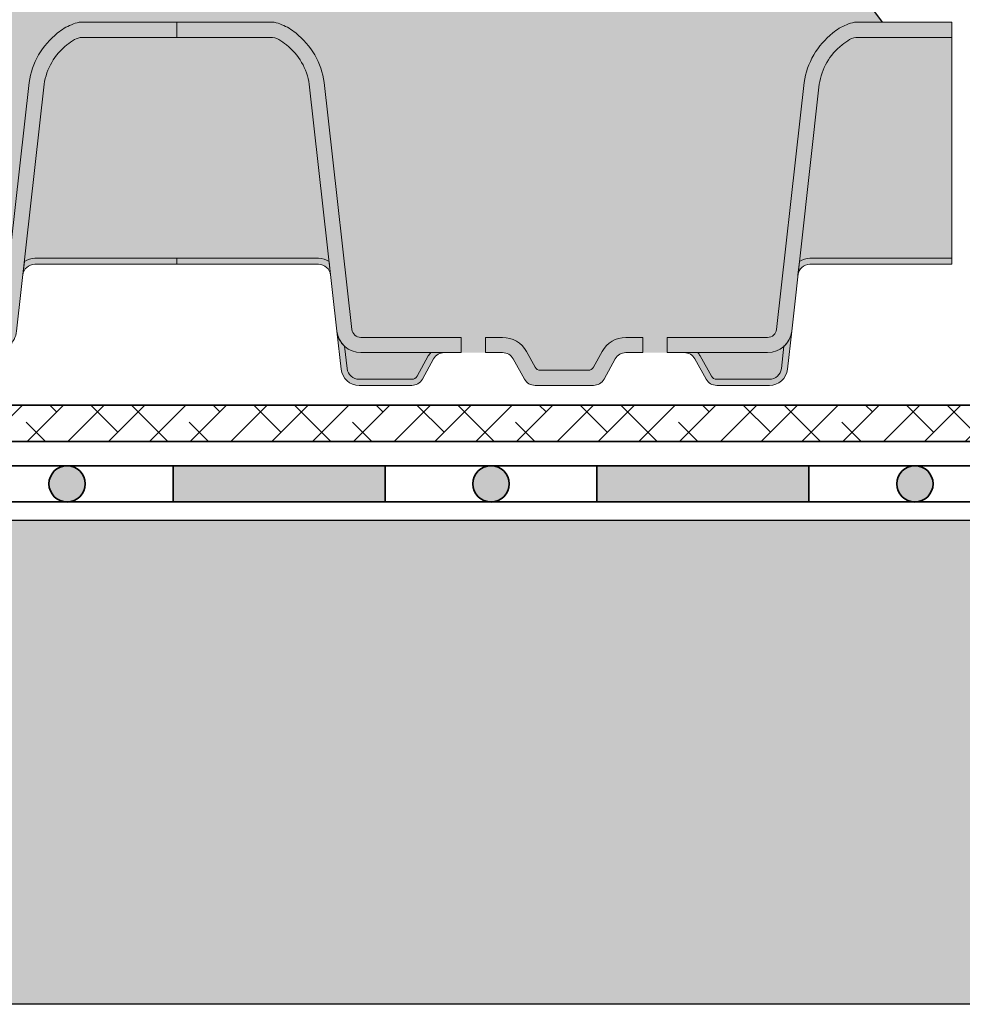
# Model space of a CAD drawing. Units: millimetres. Extents: x 44.9 to 125.5, y 50 to 136.3.
# Drawn here: x 82.5 to 98, y 50 to 66.3 of the extents above; entities that cross this region are included whole.
import ezdxf

# ---------------------------------------------------------------- set-up
doc = ezdxf.new("R2010")
doc.units = ezdxf.units.MM
for name, color, linetype, lineweight in [('Z_Abdichtung', 7, 'Continuous', 35), ('Z_FD', 7, 'Continuous', 0), ('Z_Schutzmatte', 7, 'Continuous', 35)]:
    doc.layers.add(name, color=color, linetype=linetype, lineweight=lineweight)
doc.layers.add('Z_Beton', color=253, linetype='Continuous')
doc.layers.add('Z_Tragschale', color=253, linetype='Continuous')

# ---------------------------------------------------------------- blocks, each defined once
blk = doc.blocks.new('Z_Abdichtung')
at = {"layer": 'Z_Abdichtung'}
for points in [[(-7.105427357601002e-15, 0.5999999999999943), (0, 0), (3.5, 0), (3.5, 0.5999999999999943)], [(5.260412323219867, 0.5999999999999943), (5.239587676780133, 0.5999999999999943, 0.4040881019449236), (4.949819360259802, 0.2999999999999972, 0.4040881019449236), (5.239587676780133, 0), (5.260412323219867, 0, 0.4040881019449236), (5.550180639740198, 0.2999999999999972, 0.4040881019449236)]]:
    blk.add_hatch(color=256, dxfattribs=at).paths.add_polyline_path(points)
blk.add_lwpolyline([(0, 0), (3.5, 0), (7, 0), (7, 0.5999999999999943), (3.5, 0.5999999999999943), (0, 0.5999999999999943)], close=True, dxfattribs=at)
blk.add_lwpolyline([(3.5, 0.5999999999999943), (3.5, 0)], dxfattribs=at)
blk.add_circle((5.25, 0.2999999999999972), 0.3001806397401959, dxfattribs=at)

msp = doc.modelspace()

# ---------------------------------------------------------------- hatches: boundary and pattern name
at = {"layer": 'Z_Beton', "transparency": 33554648}
h = msp.add_hatch(color=256, dxfattribs=at)
h.dxf.hatch_style = 1
h.paths.add_polyline_path([(86.66183890771708, 79.7788160965662), (83.70412712146941, 82.01452950342869), (83.70412712146941, 68.20424789885286), (78.70412712146941, 68.20424789885286), (78.70412712146941, 69.72707775893153), (78.63201803054685, 69.72707775893153), (73.98494388820245, 66.22707775893153, -0.01290095573517438), (74.17746388962792, 66.09453156076702, -0.2087197461482104), (74.7075252942488, 65.23338339793807), (75.16338065910742, 61.15186674722625, 0.3819987366813394), (75.31245376053158, 61.01851638481341), (76.95908974575053, 61.01851638481341), (76.95908974575053, 60.76851638481341), (77.35908974575054, 60.76851638481352), (77.35908974575054, 61.01851638481352), (77.6412570781942, 61.01851638481352, -0.2726784757144656), (78.0348742664838, 60.78661156835264), (78.17782642768742, 60.5286121625895, 0.2726784757144652), (78.265296913974, 60.47707775893153), (79.05288257752699, 60.47707775893153, 0.2726784757145027), (79.14035306381356, 60.5286121625895), (79.2833052250171, 60.78661156835258, -0.2726784757145014), (79.67692241330676, 61.01851638481352), (79.95908974575039, 61.01851638481352), (79.95908974575039, 60.76851638481352), (80.3590897457504, 60.76851638481352), (80.3590897457504, 61.01851638481341), (82.01740866043684, 61.01851638481341, 0.3819987366813394), (82.16648176186106, 61.15186674722631), (82.62233712671969, 65.23338339793813, -0.2893818059567297), (83.41706452070576, 66.22707775893153), (86.7244810699251, 66.22707775893153, -0.16526116182659), (87.33973535352831, 65.68727159927133, -0.09580724160064294), (87.49584236478128, 65.23338339793813), (87.95169772963993, 61.15186674722631, 0.3819987366813402), (88.10077083106412, 61.01851638481341), (89.75908974575054, 61.01851638481341), (89.75908974575054, 60.76851638481341), (90.15908974575052, 60.76851638481352), (90.15908974575052, 61.01851638481352), (90.44125707819421, 61.01851638481352, -0.2726784757144666), (90.83487426648381, 60.78661156835264), (90.9778264276874, 60.5286121625895, 0.2726784757144667), (91.06529691397401, 60.47707775893153), (91.85288257752697, 60.47707775893153, 0.2726784757145005), (91.94035306381357, 60.5286121625895), (92.08330522501711, 60.78661156835258, -0.2726784757145007), (92.47692241330674, 61.01851638481352), (92.75908974575037, 61.01851638481352), (92.75908974575037, 60.76851638481352), (93.1590897457504, 60.76851638481352), (93.1590897457504, 61.01851638481341), (94.81740866043685, 61.01851638481341, 0.3819987366813394), (94.96648176186108, 61.15186674722631), (95.4223371267197, 65.23338339793813, -0.2893818059567297), (96.21706452070578, 66.22707775893153), (96.30659435085454, 66.22707775893153), (96.7218582529834, 66.22710172183989)])
at = {"layer": 'Z_FD'}
h = msp.add_hatch(color=256, dxfattribs=at)
h.dxf.hatch_style = 1
h.paths.add_polyline_path([(74.11754741789899, 66.1270777589325, 0.07941795835959845), (73.86789287229401, 66.22707775893153), (72.25919988971444, 66.22707775893153), (72.25919964951956, 65.97707775893164), (73.82337809421884, 65.97707625684947, -0.1325781298447279), (73.94629168206649, 65.93949788214566, -0.02772091327541977), (74.07201182492388, 65.8531013417383, -0.192255902936063), (74.44792181032324, 65.20183241441799), (74.9033525844662, 61.12411735124775, 0.1826758136815212), (75.03210185239888, 60.87227687394764, 0.1863210785312495), (75.30088085493074, 60.76851638481341), (76.95919976961704, 60.76851638481341), (76.95919976961704, 61.01851638481341), (75.30088085493063, 61.01851638481341, -0.3819987366813387), (75.15180775350643, 61.15186674722629), (74.6959523886478, 65.23338339793813, 0.09580724160141842), (74.53984537739288, 65.68727159927471, 0.08119276889511527), (74.22576850204221, 66.05023112130925, 0.02040616699235525)])
h.paths.add_polyline_path([(97.85919964951958, 66.22707775893153), (96.25050666694011, 66.22707775893153, 0.07941795836012745), (96.0008521213336, 66.12707775893158, 0.02040616699183587), (95.89263103719313, 66.05023112131026, 0.08119276889604256), (95.57855416183918, 65.68727159927138, 0.09580724160065565), (95.42244715058621, 65.23338339793813), (95.35631718379508, 64.64128647120205), (94.96659178572759, 61.15186674722629, -0.3819987366813365), (94.8175186843034, 61.01851638481341), (93.15919976961692, 61.01851638481341), (93.15919976961692, 60.76851638481341), (94.81751868430337, 60.76851638481341, 0.3819987366813397), (95.21504695476784, 61.1241173512477), (95.67047772891078, 65.20183241441805, -0.19225590293589), (96.04638771430962, 65.8531013417379, -0.02772091327593763), (96.17210785716938, 65.93949788214684, -0.1494502049418457), (96.31133796830366, 65.97707627252606), (97.85919988971446, 65.97707775893164)])
h = msp.add_hatch(color=256, dxfattribs=at)
h.dxf.hatch_style = 1
h.paths.add_polyline_path([(76.5355871445742, 66.11961234330279, 0.1685670575565349), (76.225883092175, 66.22707775893153), (73.86789287229401, 66.22707775893153, -0.07941795836016788), (74.11754741790065, 66.1270777589315), (76.22588309217505, 66.1270777589315, -0.1685670575565508), (76.47364633409443, 66.0411054264285), (76.82087180231136, 65.76714960473893, -0.1929898011344298), (76.93210479171421, 65.57355828230416), (77.11343305265339, 64.28891059709457, 0.1627026045532992), (77.17004621653663, 64.17544462013194), (77.3548756916029, 63.9906088007256), (77.56730569345076, 62.4988811568069, 0.3733639037453348), (77.7653080965388, 62.32707775893149), (78.65919976961706, 62.32707775893149), (79.55309144269526, 62.32707775893149, 0.3733639037453141), (79.75109384578323, 62.49888115680684), (79.96352384763122, 63.99060880072565), (80.14835332269746, 64.17544462013197, 0.1627026045533073), (80.2049664865807, 64.2889105970946), (80.38629474751988, 65.57355828230416, -0.1929898011344245), (80.4975277369227, 65.76714960473888), (80.84475320513974, 66.04110542642854, -0.1685670575565626), (81.09251644705913, 66.12707775893156), (83.20085212133353, 66.12707775893153, -0.07941795836015189), (83.4505066669401, 66.22707775893153), (81.0925164470591, 66.22707775893153, 0.1685670575565333), (80.78281239465991, 66.1196123433028), (80.43558692644291, 65.84565652161321, 0.1929898011344408), (80.2872762739058, 65.58753475836694), (80.10594801296656, 64.30288707315722, -0.1627026045533168), (80.07764143102494, 64.24615408467591), (79.8928119559587, 64.06131826526962, 0.1623868690144692), (79.86452264608721, 64.00470710178797), (79.65209264423929, 62.5129794578692, -0.3733639037453249), (79.55309144269529, 62.42707775893152), (78.65919976961706, 62.42707775893152), (77.76530809653877, 62.42707775893152, -0.3733639037453255), (77.66630689499479, 62.51297945786919), (77.45387689314687, 64.00470710178796, 0.1623868690144512), (77.42558758327539, 64.06131826526959), (77.24075810820915, 64.24615408467591, -0.1627026045532946), (77.21245152626753, 64.30288707315722), (77.03112326532826, 65.58753475836696, 0.1929898011344363), (76.88281261279118, 65.84565652161321)])
h = msp.add_hatch(color=256, dxfattribs=at)
h.dxf.hatch_style = 1
h.paths.add_polyline_path([(83.20085212133512, 66.1270777589325, -0.07941795835959845), (83.4505066669401, 66.22707775893153), (85.05919964951968, 66.22707775893153), (85.05919988971456, 65.97707775893164), (83.49502144501528, 65.97707625684947, 0.1325781298447279), (83.37210785716763, 65.93949788214566, 0.02772091327541977), (83.24638771431023, 65.8531013417383, 0.192255902936063), (82.87047772891088, 65.20183241441799), (82.41504695476792, 61.12411735124775, -0.1826758136815212), (82.28629768683524, 60.87227687394764, -0.1863210785312495), (82.01751868430338, 60.76851638481341), (80.35919976961708, 60.76851638481341), (80.35919976961708, 61.01851638481341), (82.0175186843035, 61.01851638481341, 0.3819987366813387), (82.16659178572769, 61.15186674722629), (82.62244715058631, 65.23338339793813, -0.09580724160141842), (82.77855416184124, 65.68727159927471, -0.08119276889511527), (83.0926310371919, 66.05023112130925, -0.02040616699235525)])
h = msp.add_hatch(color=256, dxfattribs=at)
h.dxf.hatch_style = 1
h.paths.add_polyline_path([(85.05919988971456, 66.22707775893153), (86.667892872294, 66.22707775893153, -0.07941795836012745), (86.91754741790052, 66.12707775893158, -0.02040616699183587), (87.02576850204102, 66.05023112131026, -0.08119276889604256), (87.33984537739494, 65.68727159927138, -0.09580724160065565), (87.49595238864794, 65.23338339793813), (87.56208235543903, 64.64128647120205), (87.95180775350656, 61.15186674722629, 0.3819987366813365), (88.10088085493075, 61.01851638481341), (89.75919976961723, 61.01851638481341), (89.75919976961723, 60.76851638481341), (88.10088085493075, 60.76851638481341, -0.3819987366813397), (87.7033525844663, 61.1241173512477), (87.24792181032336, 65.20183241441805, 0.19225590293589), (86.8720118249245, 65.8531013417379, 0.02772091327593763), (86.74629168206474, 65.93949788214684, 0.1494502049418457), (86.60706157093048, 65.97707627252606), (85.05919964951968, 65.97707775893164)])
h = msp.add_hatch(color=256, dxfattribs=at)
h.dxf.hatch_style = 1
h.paths.add_polyline_path([(89.3355871445742, 66.11961234330279, 0.1685670575565349), (89.02588309217501, 66.22707775893153), (86.66789287229402, 66.22707775893153, -0.07941795836016788), (86.91754741790066, 66.1270777589315), (89.02588309217506, 66.1270777589315, -0.1685670575565508), (89.27364633409444, 66.0411054264285), (89.62087180231137, 65.76714960473893, -0.1929898011344298), (89.73210479171422, 65.57355828230416), (89.9134330526534, 64.28891059709457, 0.1627026045532992), (89.97004621653664, 64.17544462013194), (90.15487569160291, 63.9906088007256), (90.36730569345077, 62.4988811568069, 0.3733639037453348), (90.56530809653881, 62.32707775893149), (91.45919976961707, 62.32707775893149), (92.35309144269527, 62.32707775893149, 0.3733639037453141), (92.55109384578324, 62.49888115680684), (92.76352384763123, 63.99060880072565), (92.94835332269747, 64.17544462013197, 0.1627026045533073), (93.00496648658071, 64.2889105970946), (93.1862947475199, 65.57355828230416, -0.1929898011344245), (93.29752773692272, 65.76714960473888), (93.64475320513975, 66.04110542642854, -0.1685670575565626), (93.89251644705914, 66.12707775893156), (96.00085212133354, 66.12707775893153, -0.07941795836015189), (96.25050666694011, 66.22707775893153), (93.89251644705911, 66.22707775893153, 0.1685670575565333), (93.58281239465992, 66.1196123433028), (93.23558692644292, 65.84565652161321, 0.1929898011344408), (93.08727627390581, 65.58753475836694), (92.90594801296658, 64.30288707315722, -0.1627026045533168), (92.87764143102495, 64.24615408467591), (92.69281195595872, 64.06131826526962, 0.1623868690144692), (92.66452264608722, 64.00470710178797), (92.4520926442393, 62.5129794578692, -0.3733639037453249), (92.3530914426953, 62.42707775893152), (91.45919976961707, 62.42707775893152), (90.56530809653879, 62.42707775893152, -0.3733639037453255), (90.4663068949948, 62.51297945786919), (90.25387689314688, 64.00470710178796, 0.1623868690144512), (90.2255875832754, 64.06131826526959), (90.04075810820916, 64.24615408467591, -0.1627026045532946), (90.01245152626754, 64.30288707315722), (89.83112326532827, 65.58753475836696, 0.1929898011344363), (89.6828126127912, 65.84565652161321)])
h = msp.add_hatch(color=9, dxfattribs=at)
h.dxf.hatch_style = 1
edge = h.paths.add_edge_path()
edge.add_line((79.9591997696169, 61.01851638481352), (79.6770324371733, 61.01851638481352))
edge.add_arc((79.6770324371733, 60.56851638481351), 0.4500000000000125, 90.00000000000044, 151.0100654707067)
edge.add_line((79.28341524888364, 60.78661156835261), (79.14046308768008, 60.52861216258952))
edge.add_arc((79.05299260139347, 60.57707775893154), 0.1000000000000139, 270.0000000000005, 331.010065470706, ccw=False)
edge.add_line((79.05299260139347, 60.47707775893153), (78.26540693784054, 60.47707775893153))
edge.add_arc((78.26540693784054, 60.57707775893154), 0.1000000000000144, 208.9899345292937, 269.999999999999, ccw=False)
edge.add_line((78.17793645155393, 60.52861216258952), (78.03498429035034, 60.78661156835264))
edge.add_arc((77.64136710206074, 60.56851638481356), 0.4499999999999673, 28.98993452929312, 89.99999999999979)
edge.add_line((77.64136710206074, 61.01851638481352), (77.35919976961705, 61.01851638481352))
edge.add_line((77.35919976961705, 61.01851638481352), (77.35919976961705, 60.76851638481349))
edge.add_line((77.35919976961705, 60.76851638481349), (76.95919976961704, 60.76851638481332))
edge.add_line((76.95919976961704, 60.76851638481332), (76.95919976961704, 61.01851638481341))
edge.add_line((76.95919976961704, 61.01851638481341), (75.30088085493063, 61.01851638481341))
edge.add_arc((75.30088085493063, 61.16851638481345), 0.1500000000000377, 186.3728250933171, 269.9999999999995, ccw=False)
edge.add_line((75.15180775350643, 61.15186674722628), (74.69595238864781, 65.23338339793813))
edge.add_arc((73.44439168899765, 65.05671995779446), 1.263967624582269, 8.034477173503808, 51.81565201715356)
edge.add_arc((73.23058659393723, 64.76336856375504), 1.626776651004819, 52.28379527796817, 56.95989526783541)
edge.add_line((74.11754741790051, 66.1270777589315), (76.22588309217505, 66.1270777589315))
edge.add_arc((76.22588309217505, 65.72707775893151), 0.399999999999997, 51.72707597721359, 90.00000000000011, ccw=False)
edge.add_line((76.47364633409441, 66.04110542642852), (76.82087180231139, 65.76714960473893))
edge.add_arc((76.6350493708718, 65.53162885411614), 0.3000000000000673, 8.034234192015617, 51.727075977213474, ccw=False)
edge.add_line((76.93210479171421, 65.57355828230416), (77.11343305265339, 64.28891059709454))
edge.add_arc((77.31146999988167, 64.3168635492199), 0.2000000000000275, 188.0342341920156, 224.9990166674663)
edge.add_line((77.17004621653666, 64.17544462013191), (77.3548756916029, 63.9906088007256))
edge.add_line((77.3548756916029, 63.9906088007256), (77.56730569345078, 62.49888115680688))
edge.add_arc((77.76530809653877, 62.5270777589315), 0.2000000000000043, 188.1047328172861, 270.0000000000005)
edge.add_line((77.7653080965388, 62.32707775893149), (78.65919976961706, 62.32707775893149))
edge.add_line((78.65919976961706, 62.32707775893149), (79.55309144269529, 62.32707775893149))
edge.add_arc((79.55309144269526, 62.52707775893146), 0.1999999999999655, 269.9999999999997, 351.8952671827104)
edge.add_line((79.75109384578323, 62.49888115680684), (79.9635238476312, 63.99060880072565))
edge.add_line((79.96352384763122, 63.99060880072565), (80.14835332269746, 64.17544462013194))
edge.add_arc((80.00692953935246, 64.31686354921993), 0.2000000000000088, 315.0009833325293, 351.965765807984)
edge.add_line((80.2049664865807, 64.28891059709457), (80.38629474751988, 65.57355828230419))
edge.add_arc((80.68335016836221, 65.53162885411618), 0.2999999999999569, 128.2729240227899, 171.9657658079845, ccw=False)
edge.add_line((80.4975277369227, 65.76714960473889), (80.84475320513974, 66.04110542642856))
edge.add_arc((81.09251644705913, 65.72707775893156), 0.4000000000000108, 89.9999999999992, 128.272924022789, ccw=False)
edge.add_line((81.09251644705913, 66.12707775893156), (83.20085212133355, 66.12707775893153))
edge.add_arc((84.087812945297, 64.76336856375474), 1.626776651005205, 123.0401047321646, 127.7162047220299)
edge.add_arc((83.87400785023632, 65.05671995779444), 1.263967624582273, 128.1843479828431, 171.9655228264958)
edge.add_line((82.6224471505862, 65.23338339793813), (82.16659178572758, 61.15186674722628))
edge.add_arc((82.01751868430338, 61.16851638481345), 0.1500000000000391, 270.00000000000136, 353.62717490668297, ccw=False)
edge.add_line((82.01751868430338, 61.01851638481341), (80.35919976961691, 61.01851638481341))
edge.add_line((80.35919976961691, 61.01851638481341), (80.35919976961691, 60.76851638481347))
edge.add_line((80.35919976961691, 60.76851638481347), (79.9591997696169, 60.76851638481358))
edge.add_line((79.9591997696169, 60.76851638481359), (79.9591997696169, 61.01851638481353))
h = msp.add_hatch(color=9, dxfattribs=at)
h.dxf.hatch_style = 1
edge = h.paths.add_edge_path()
edge.add_line((92.75919976961691, 61.01851638481352), (92.4770324371733, 61.01851638481352))
edge.add_arc((92.4770324371733, 60.56851638481351), 0.4500000000000125, 90.00000000000044, 151.0100654707067)
edge.add_line((92.08341524888365, 60.78661156835261), (91.94046308768009, 60.52861216258952))
edge.add_arc((91.85299260139348, 60.57707775893154), 0.1000000000000139, 270.0000000000005, 331.010065470706, ccw=False)
edge.add_line((91.85299260139348, 60.47707775893153), (91.06540693784055, 60.47707775893153))
edge.add_arc((91.06540693784055, 60.57707775893154), 0.1000000000000144, 208.9899345292937, 269.999999999999, ccw=False)
edge.add_line((90.97793645155394, 60.52861216258952), (90.83498429035035, 60.78661156835264))
edge.add_arc((90.44136710206075, 60.56851638481356), 0.4499999999999673, 28.98993452929312, 89.99999999999979)
edge.add_line((90.44136710206075, 61.01851638481352), (90.15919976961706, 61.01851638481352))
edge.add_line((90.15919976961706, 61.01851638481352), (90.15919976961706, 60.76851638481349))
edge.add_line((90.15919976961706, 60.76851638481349), (89.75919976961706, 60.76851638481332))
edge.add_line((89.75919976961706, 60.76851638481332), (89.75919976961706, 61.01851638481341))
edge.add_line((89.75919976961706, 61.01851638481341), (88.10088085493064, 61.01851638481341))
edge.add_arc((88.10088085493064, 61.16851638481345), 0.1500000000000377, 186.3728250933171, 269.9999999999995, ccw=False)
edge.add_line((87.95180775350644, 61.15186674722628), (87.49595238864782, 65.23338339793813))
edge.add_arc((86.24439168899767, 65.05671995779446), 1.263967624582269, 8.034477173503808, 51.81565201715356)
edge.add_arc((86.03058659393724, 64.76336856375504), 1.626776651004819, 52.28379527796817, 56.95989526783541)
edge.add_line((86.91754741790052, 66.1270777589315), (89.02588309217506, 66.1270777589315))
edge.add_arc((89.02588309217506, 65.72707775893151), 0.399999999999997, 51.72707597721359, 90.00000000000011, ccw=False)
edge.add_line((89.27364633409442, 66.04110542642852), (89.6208718023114, 65.76714960473893))
edge.add_arc((89.43504937087181, 65.53162885411614), 0.3000000000000673, 8.034234192015617, 51.727075977213474, ccw=False)
edge.add_line((89.73210479171422, 65.57355828230416), (89.9134330526534, 64.28891059709454))
edge.add_arc((90.11146999988168, 64.3168635492199), 0.2000000000000275, 188.0342341920156, 224.9990166674663)
edge.add_line((89.97004621653667, 64.17544462013191), (90.15487569160291, 63.9906088007256))
edge.add_line((90.15487569160291, 63.9906088007256), (90.36730569345079, 62.49888115680688))
edge.add_arc((90.56530809653879, 62.5270777589315), 0.2000000000000043, 188.1047328172861, 270.0000000000005)
edge.add_line((90.56530809653881, 62.32707775893149), (91.45919976961707, 62.32707775893149))
edge.add_line((91.45919976961707, 62.32707775893149), (92.3530914426953, 62.32707775893149))
edge.add_arc((92.35309144269527, 62.52707775893146), 0.1999999999999655, 269.9999999999997, 351.8952671827104)
edge.add_line((92.55109384578324, 62.49888115680684), (92.7635238476312, 63.99060880072565))
edge.add_line((92.76352384763123, 63.99060880072565), (92.94835332269747, 64.17544462013194))
edge.add_arc((92.80692953935247, 64.31686354921993), 0.2000000000000088, 315.0009833325293, 351.965765807984)
edge.add_line((93.00496648658071, 64.28891059709457), (93.1862947475199, 65.57355828230419))
edge.add_arc((93.48335016836222, 65.53162885411618), 0.2999999999999569, 128.2729240227899, 171.9657658079845, ccw=False)
edge.add_line((93.29752773692272, 65.76714960473889), (93.64475320513975, 66.04110542642856))
edge.add_arc((93.89251644705914, 65.72707775893156), 0.4000000000000108, 89.9999999999992, 128.272924022789, ccw=False)
edge.add_line((93.89251644705914, 66.12707775893156), (96.00085212133357, 66.12707775893153))
edge.add_arc((96.88781294529701, 64.76336856375474), 1.626776651005205, 123.0401047321646, 127.7162047220299)
edge.add_arc((96.67400785023634, 65.05671995779444), 1.263967624582273, 128.1843479828431, 171.9655228264958)
edge.add_line((95.42244715058621, 65.23338339793813), (94.96659178572759, 61.15186674722628))
edge.add_arc((94.8175186843034, 61.16851638481345), 0.1500000000000391, 270.00000000000136, 353.62717490668297, ccw=False)
edge.add_line((94.8175186843034, 61.01851638481341), (93.15919976961692, 61.01851638481341))
edge.add_line((93.15919976961692, 61.01851638481341), (93.15919976961692, 60.76851638481347))
edge.add_line((93.15919976961692, 60.76851638481347), (92.75919976961691, 60.76851638481358))
edge.add_line((92.75919976961691, 60.76851638481359), (92.75919976961691, 61.01851638481353))
h = msp.add_hatch(color=9, dxfattribs=at)
h.dxf.hatch_style = 1
edge = h.paths.add_edge_path()
edge.add_line((85.05919973968082, 62.32707775893155), (82.71714010982572, 62.32707775893149))
edge.add_arc((82.71714010982572, 62.02707775893141), 0.3000000000000824, 90.000000000001, 125.4374898024467)
edge.add_line((82.54319578889061, 62.2715023346485), (82.87047772891077, 65.20183241441802))
edge.add_arc((83.87400782137311, 65.05671998538466), 1.013967585052629, 128.2412876651552, 171.7719498212629, ccw=False)
edge.add_arc((84.08781294529652, 64.76336856375556), 1.376776651004255, 120.9800379420819, 127.67313210396549, ccw=False)
edge.add_arc((83.50317994348296, 65.73058522170986), 0.2466260154595362, 88.10439432537498, 120.197415527239, ccw=False)
edge.add_line((83.51133796830365, 65.97707627252606), (85.05919979955317, 65.97707775893147))
edge.add_line((85.05919979955317, 65.97707775893147), (85.05919973968082, 62.32707775893155))
h = msp.add_hatch(color=9, dxfattribs=at)
h.dxf.hatch_style = 1
edge = h.paths.add_edge_path()
edge.add_arc((87.4012594294083, 62.02707775893141), 0.3000000000000825, 54.56251019755307, 89.99999999999866)
edge.add_line((87.4012594294083, 62.32707775893149), (85.05919980213795, 62.32707775893155))
edge.add_line((85.05919980213795, 62.32707775893155), (85.05919973709604, 65.97707775893147))
edge.add_line((85.05919973709607, 65.97707775893147), (86.62337809421885, 65.97707625684947))
edge.add_arc((86.61521959575106, 65.73058522170986), 0.2466260154595342, 59.80258447275838, 88.10428422815107, ccw=False)
edge.add_arc((86.0305865939375, 64.76336856375556), 1.37677665100426, 52.32686789603258, 59.01996205791778, ccw=False)
edge.add_arc((86.24439171786088, 65.05671998538466), 1.013967585052629, 8.228050178736282, 51.758712334842016, ccw=False)
edge.add_line((87.24792181032325, 65.20183241441802), (87.5752037503434, 62.2715023346485))
h = msp.add_hatch(color=9, dxfattribs=at)
h.dxf.hatch_style = 1
edge = h.paths.add_edge_path()
edge.add_line((97.85919973968083, 62.32707775893155), (95.51714010982573, 62.32707775893149))
edge.add_arc((95.51714010982573, 62.02707775893141), 0.3000000000000824, 90.000000000001, 125.4374898024467)
edge.add_line((95.34319578889063, 62.2715023346485), (95.67047772891078, 65.20183241441802))
edge.add_arc((96.67400782137312, 65.05671998538466), 1.013967585052629, 128.2412876651552, 171.7719498212629, ccw=False)
edge.add_arc((96.88781294529653, 64.76336856375556), 1.376776651004255, 120.9800379420819, 127.67313210396549, ccw=False)
edge.add_arc((96.30317994348297, 65.73058522170986), 0.2466260154595362, 88.10439432537498, 120.197415527239, ccw=False)
edge.add_line((96.31133796830366, 65.97707627252606), (97.85919979955318, 65.97707775893147))
edge.add_line((97.85919979955318, 65.97707775893147), (97.85919973968083, 62.32707775893155))
h = msp.add_hatch(color=256, dxfattribs=at)
h.dxf.hatch_style = 1
edge = h.paths.add_edge_path()
edge.add_line((98.20607800421897, 60.54644099649577), (98.20607800421897, 60.41906368506705))
edge.add_line((98.20607800421897, 60.41906368506705), (98.34752329681739, 60.30746541562876))
edge.add_arc((98.65722734921658, 60.70000000000006), 0.500000000000038, 231.7270759772174, 269.9999999999984)
edge.add_line((98.65722734921657, 60.20000000000002), (102.623910551677, 60.20000000000002))
edge.add_line((102.623910551677, 60.20000000000002), (102.6239107918719, 60.44999999999991))
edge.add_line((102.6239107918719, 60.44999999999991), (101.0760488704611, 60.4500014864055))
edge.add_arc((101.0678908456404, 60.69649253722181), 0.246626015459657, 239.8025844727456, 271.89560567461825, ccw=False)
edge.add_arc((101.6525238474525, 61.66370919517379), 1.376776651001629, 232.3268678960206, 239.0199620579182, ccw=False)
edge.add_arc((101.4387187235306, 61.37035777354692), 1.013967585052677, 188.2280501787382, 231.7587123348351, ccw=False)
edge.add_line((100.4351886310682, 61.22524534451352), (99.97975785692529, 65.30296040768386))
edge.add_arc((99.58222958646078, 65.25856137411805), 0.4000000000000986, 6.372825093321876, 89.99999999999389)
edge.add_line((99.58222958646083, 65.65856137411815), (98.20607800421898, 65.65856137411814))
edge.add_line((98.20607800421898, 65.65856137411814), (98.20607800421898, 65.40856137411814))
edge.add_line((98.20607800421898, 65.40856137411815), (99.58222958646084, 65.40856137411814))
edge.add_arc((99.58222958646084, 65.2585613741181), 0.1500000000000341, 6.372825093316408, 90, ccw=False)
edge.add_line((99.73130268788503, 65.27521101170527), (100.1871580527437, 61.19369436099343))
edge.add_arc((101.4387187523937, 61.37035780113705), 1.263967624582179, 188.0344771735015, 231.8156520171562)
edge.add_arc((101.6525238474614, 61.6637091951864), 1.626776651017022, 232.283795277982, 236.9598952678145)
edge.add_line((100.765563023491, 60.30000000000003), (98.65722734921658, 60.29999999999998))
edge.add_arc((98.65722734921663, 60.70000000000022), 0.4000000000002402, 231.7270759772226, 269.9999999999939, ccw=False)
edge.add_line((98.40946410729717, 60.38597233250299), (98.20607800421897, 60.54644099649577))
edge = h.paths.add_edge_path()
edge.add_arc((91.37993049790857, 60.69649253722147), 0.2466260154593159, 300.1974155272173, 302.1042157872143)
edge.add_arc((90.7952974960961, 61.66370919517395), 1.376776651001917, 300.98003794207887, 301.32159337500775, ccw=False)
h = msp.add_hatch(color=256, dxfattribs=at)
h.dxf.hatch_style = 1
edge = h.paths.add_edge_path()
edge.add_line((82.54319578889061, 62.27150233464849), (82.51837597459351, 62.04927727571439))
edge.add_arc((82.71714010982572, 62.02707775893152), 0.2000000000000139, 90.00000000000313, 173.6271749066862, ccw=False)
edge.add_line((82.71714010982572, 62.22707775893153), (85.05919976961701, 62.22707775893153))
edge.add_line((85.05919976961701, 62.22707775893153), (85.05919976961701, 62.32707775893155))
edge.add_line((85.05919976961701, 62.32707775893155), (82.71714010982572, 62.32707775893149))
edge.add_arc((82.71714010982572, 62.02707775893141), 0.3000000000000824, 90.00000000000065, 125.4374898024483)
h = msp.add_hatch(color=256, dxfattribs=at)
h.dxf.hatch_style = 1
edge = h.paths.add_edge_path()
edge.add_line((87.5752037503434, 62.27150233464849), (87.60002356464051, 62.04927727571439))
edge.add_arc((87.40125942940827, 62.02707775893152), 0.2000000000000131, 6.372825093313814, 89.99999999999719)
edge.add_line((87.4012594294083, 62.22707775893153), (85.05919976961701, 62.22707775893153))
edge.add_line((85.05919976961701, 62.22707775893153), (85.05919976961701, 62.32707775893155))
edge.add_line((85.05919976961701, 62.32707775893155), (87.4012594294083, 62.32707775893149))
edge.add_arc((87.4012594294083, 62.02707775893141), 0.3000000000000824, 54.5625101975516, 89.99999999999932, ccw=False)
h = msp.add_hatch(color=256, dxfattribs=at)
h.dxf.hatch_style = 1
edge = h.paths.add_edge_path()
edge.add_line((95.34319578889063, 62.27150233464849), (95.31837597459352, 62.04927727571439))
edge.add_arc((95.51714010982573, 62.02707775893152), 0.2000000000000139, 90.00000000000313, 173.6271749066862, ccw=False)
edge.add_line((95.51714010982573, 62.22707775893153), (97.85919976961702, 62.22707775893153))
edge.add_line((97.85919976961702, 62.22707775893153), (97.85919976961702, 62.32707775893155))
edge.add_line((97.85919976961702, 62.32707775893155), (95.51714010982573, 62.32707775893149))
edge.add_arc((95.51714010982573, 62.02707775893141), 0.3000000000000824, 90.00000000000065, 125.4374898024483)
h = msp.add_hatch(color=256, dxfattribs=at)
h.dxf.hatch_style = 1
h.paths.add_polyline_path([(87.87313577475672, 60.50487824214864, 0.3819987366813085), (88.0718999099889, 60.32707775893155), (88.94136710206072, 60.32707775893155, 0.2726784757144481), (89.0288375883473, 60.37861216258952), (89.21462097831358, 60.71391317383959, -0.05599788434104513), (89.25342563942337, 60.76851638481352), (89.4770324371733, 60.76851638481352, 0.2726784757144817), (89.30209146460015, 60.66544757749759), (89.11630807463393, 60.33014656624752, -0.2726784757144812), (88.94136710206072, 60.22707775893153), (88.07189990998893, 60.22707775893153, -0.3819987366813195), (87.77375370714063, 60.49377848375721), (87.70335258446622, 61.12411735124775, 0.1826758136815165), (87.83210185239889, 60.87227687394764)])
h = msp.add_hatch(color=256, dxfattribs=at)
h.dxf.hatch_style = 1
edge = h.paths.add_edge_path()
edge.add_arc((91.85299260139348, 60.57707775893154), 0.1000000000000121, 270, 331.0100654707073)
edge.add_line((91.94046308768009, 60.52861216258952), (92.08341524888365, 60.78661156835261))
edge.add_arc((92.4770324371733, 60.56851638481352), 0.4500000000000104, 90, 151.0100654707069, ccw=False)
edge.add_line((92.4770324371733, 61.01851638481352), (92.75919976961691, 61.01851638481352))
edge.add_line((92.75919976961691, 61.01851638481352), (92.75919976961691, 60.76851638481352))
edge.add_line((92.75919976961691, 60.76851638481352), (92.4770324371733, 60.76851638481352))
edge.add_arc((92.4770324371733, 60.56851638481353), 0.1999999999999913, 90.00000000000024, 151.0100654707086)
edge.add_line((92.30209146460012, 60.66544757749757), (92.1163080746339, 60.33014656624749))
edge.add_arc((91.94136710206072, 60.42707775893152), 0.1999999999999851, 269.9999999999997, 331.0100654707089, ccw=False)
edge.add_line((91.94136710206072, 60.22707775893153), (90.9770324371733, 60.22707775893153))
edge.add_arc((90.9770324371733, 60.4270777589315), 0.1999999999999753, 208.9899345292949, 270, ccw=False)
edge.add_line((90.80209146460015, 60.33014656624747), (90.61630807463388, 60.66544757749757))
edge.add_arc((90.44136710206072, 60.56851638481353), 0.1999999999999908, 28.9899345292951, 89.99999999999999)
edge.add_line((90.44136710206072, 60.76851638481352), (90.15919976961706, 60.76851638481352))
edge.add_line((90.15919976961706, 60.76851638481352), (90.15919976961706, 61.01851638481352))
edge.add_line((90.15919976961706, 61.01851638481352), (90.44136710206075, 61.01851638481352))
edge.add_arc((90.44136710206075, 60.56851638481356), 0.4499999999999638, 28.989934529293123, 90, ccw=False)
edge.add_line((90.83498429035035, 60.78661156835264), (90.97793645155394, 60.52861216258952))
edge.add_arc((91.06540693784055, 60.57707775893154), 0.1000000000000123, 208.9899345292926, 270)
edge.add_line((91.06540693784055, 60.47707775893153), (91.85299260139348, 60.47707775893153))
h = msp.add_hatch(color=256, dxfattribs=at)
h.dxf.hatch_style = 1
h.paths.add_polyline_path([(95.04526376447731, 60.50487824214864, -0.3819987366813085), (94.84649962924513, 60.32707775893155), (93.9770324371733, 60.32707775893155, -0.2726784757144481), (93.88956195088673, 60.37861216258952), (93.70377856092045, 60.71391317383959, 0.05599788434104513), (93.66497389981066, 60.76851638481352), (93.44136710206072, 60.76851638481352, -0.2726784757144817), (93.61630807463388, 60.66544757749759), (93.8020914646001, 60.33014656624752, 0.2726784757144812), (93.9770324371733, 60.22707775893153), (94.8464996292451, 60.22707775893153, 0.3819987366813195), (95.1446458320934, 60.49377848375721), (95.21504695476781, 61.12411735124775, -0.1826758136815165), (95.08629768683514, 60.87227687394764)])
h = msp.add_hatch(color=9, dxfattribs=at)
h.dxf.hatch_style = 1
h.paths.add_polyline_path([(89.0288375883473, 60.37861216258952, -0.2726784757144469), (88.94136710206072, 60.32707775893155), (88.0718999099889, 60.32707775893155, -0.3819987366813034), (87.87313577475672, 60.50487824214864), (87.83210185239889, 60.87227687394764, 0.1863210785311729), (88.10088085493064, 60.76851638481352), (89.25342563942337, 60.76851638481352, 0.05599788434102938), (89.21462097831358, 60.71391317383959)])
h = msp.add_hatch(color=9, dxfattribs=at)
h.dxf.hatch_style = 1
h.paths.add_polyline_path([(95.04526376447731, 60.50487824214864, -0.3819987366813037), (94.84649962924513, 60.32707775893155), (93.9770324371733, 60.32707775893155, -0.2726784757144466), (93.88956195088673, 60.37861216258952), (93.70377856092045, 60.71391317383959, 0.05599788434102941), (93.66497389981066, 60.76851638481352), (94.8175186843034, 60.76851638481352, 0.1863210785311727), (95.08629768683514, 60.87227687394764)])
at = {"layer": 'Z_Schutzmatte'}
h = msp.add_hatch(dxfattribs=at)
h.set_pattern_fill('ANSI38', color=256, scale=0.15, style=0)
h.set_pattern_definition([(45, (-43.54537424319548, -26.4226460478942), (-0.3367596045400932, 0.3367596045400932), []), (135, (-43.54537424319548, -26.4226460478942), (-1.01027881362028, 0.3367596045400932), [1.190625, -0.714375])])
h.paths.add_polyline_path([(120, 59.3), (120, 59.90000000000003), (49.99999999999999, 59.90000000000003), (50, 59.3)])
at = {"layer": 'Z_Tragschale'}
msp.add_hatch(color=256, dxfattribs=at).paths.add_polyline_path([(50, 58), (120, 58), (120, 50), (50, 50)])

# ---------------------------------------------------------------- linework, layer by layer
at = {"layer": 'Z_Beton'}
msp.add_lwpolyline([(73.97337098260147, 66.22707775893153), (78.60571844936541, 69.71598618540531), (78.69255421586843, 69.72707775893153), (78.69255421586843, 68.20424789885286), (83.69255421586843, 68.20424789885286), (83.69255421586843, 82.01452950342869), (86.6502660021161, 79.7788160965662), (96.71028534738241, 66.22710172183989)], dxfattribs=at)
at = {"layer": 'Z_FD'}
msp.add_line((97.85919976961719, 62.22707775893153), (97.85919964951975, 66.22707775893153), dxfattribs=at)
for points in [[(83.20085212133512, 66.1270777589325, -0.07941795835959845), (83.4505066669401, 66.22707775893153), (85.05919964951968, 66.22707775893153), (85.05919988971456, 65.97707775893164), (83.49502144501528, 65.97707625684947, 0.1325781298447279), (83.37210785716763, 65.93949788214566, 0.02772091327541977), (83.24638771431023, 65.8531013417383, 0.192255902936063), (82.87047772891088, 65.20183241441799), (82.41504695476792, 61.12411735124775, -0.1826758136815212), (82.28629768683524, 60.87227687394764, -0.1863210785312495), (82.01751868430338, 60.76851638481341), (80.35919976961708, 60.76851638481341), (80.35919976961708, 61.01851638481341), (82.0175186843035, 61.01851638481341, 0.3819987366813387), (82.16659178572769, 61.15186674722629), (82.62244715058631, 65.23338339793813, -0.09580724160141842), (82.77855416184124, 65.68727159927471, -0.08119276889511527), (83.0926310371919, 66.05023112130925, -0.02040616699235525), (83.20085212133512, 66.1270777589325, -0.07941795835959845)], [(85.05919988971456, 66.22707775893153), (86.667892872294, 66.22707775893153, -0.07941795836012745), (86.91754741790052, 66.12707775893158, -0.02040616699183587), (87.02576850204102, 66.05023112131026, -0.08119276889604256), (87.33984537739494, 65.68727159927138, -0.09580724160065565), (87.49595238864794, 65.23338339793813), (87.56208235543903, 64.64128647120205), (87.95180775350656, 61.15186674722629, 0.3819987366813365), (88.10088085493075, 61.01851638481341), (89.75919976961723, 61.01851638481341), (89.75919976961723, 60.76851638481341), (88.10088085493075, 60.76851638481341, -0.3819987366813397), (87.7033525844663, 61.1241173512477), (87.24792181032336, 65.20183241441805, 0.19225590293589), (86.8720118249245, 65.8531013417379, 0.02772091327593763), (86.74629168206474, 65.93949788214684, 0.1494502049418457), (86.60706157093048, 65.97707627252606), (85.05919964951968, 65.97707775893164), (85.05919988971456, 66.22707775893153)], [(97.85919964951958, 66.22707775893153), (96.25050666694011, 66.22707775893153, 0.07941795836012745), (96.0008521213336, 66.12707775893158, 0.02040616699183587), (95.89263103719313, 66.05023112131026, 0.08119276889604256), (95.57855416183918, 65.68727159927138, 0.09580724160065565), (95.42244715058621, 65.23338339793813), (95.35631718379508, 64.64128647120205), (94.96659178572759, 61.15186674722629, -0.3819987366813365), (94.8175186843034, 61.01851638481341), (93.15919976961692, 61.01851638481341), (93.15919976961692, 60.76851638481341), (94.81751868430337, 60.76851638481341, 0.3819987366813397), (95.21504695476784, 61.1241173512477), (95.67047772891078, 65.20183241441805, -0.19225590293589), (96.04638771430962, 65.8531013417379, -0.02772091327593763), (96.17210785716938, 65.93949788214684, -0.1494502049418457), (96.31133796830366, 65.97707627252606), (97.85919988971446, 65.97707775893164), (97.85919964951958, 66.22707775893153)], [(82.54319578889061, 62.27150233464849), (82.51837597459348, 62.04927727571439, -0.3819987366813377), (82.71714010982572, 62.22707775893153), (85.05919976961701, 62.22707775893153), (85.05919976961701, 62.32707775893155), (82.71714010982572, 62.32707775893149, 0.1558694286887995)], [(87.5752037503434, 62.27150233464849), (87.60002356464048, 62.04927727571439, 0.3819987366813389), (87.4012594294083, 62.22707775893153), (85.05919976961701, 62.22707775893153), (85.05919976961701, 62.32707775893155), (87.4012594294083, 62.32707775893149, -0.1558694286887995)], [(95.34319578889063, 62.27150233464849), (95.3183759745935, 62.04927727571439, -0.3819987366813377), (95.51714010982573, 62.22707775893153), (97.85919976961702, 62.22707775893153), (97.85919976961702, 62.32707775893155), (95.51714010982573, 62.32707775893149, 0.1558694286887995)], [(87.87313577475672, 60.50487824214864, 0.3819987366813085), (88.0718999099889, 60.32707775893155), (88.94136710206072, 60.32707775893155, 0.2726784757144481), (89.0288375883473, 60.37861216258952), (89.21462097831358, 60.71391317383959, -0.05599788434104513), (89.25342563942337, 60.76851638481352), (89.4770324371733, 60.76851638481352, 0.2726784757144817), (89.30209146460015, 60.66544757749759), (89.11630807463393, 60.33014656624752, -0.2726784757144812), (88.94136710206072, 60.22707775893153), (88.07189990998893, 60.22707775893153, -0.3819987366813195), (87.77375370714063, 60.49377848375721), (87.70335258446622, 61.12411735124775, 0.1826758136815165), (87.83210185239889, 60.87227687394764), (87.87313577475672, 60.50487824214864, 0.3819987366813085)], [(91.85299260139348, 60.47707775893153, 0.272678475714477), (91.94046308768009, 60.52861216258952), (92.08341524888365, 60.78661156835261, -0.2726784757144752), (92.4770324371733, 61.01851638481352), (92.75919976961691, 61.01851638481352), (92.75919976961691, 60.76851638481352), (92.4770324371733, 60.76851638481352, 0.2726784757144816), (92.30209146460012, 60.66544757749757), (92.11630807463388, 60.33014656624749, -0.2726784757144856), (91.94136710206072, 60.22707775893153), (90.9770324371733, 60.22707775893153, -0.2726784757144663), (90.80209146460015, 60.33014656624747), (90.61630807463388, 60.66544757749757, 0.2726784757144656), (90.44136710206072, 60.76851638481352), (90.15919976961706, 60.76851638481352), (90.15919976961706, 61.01851638481352), (90.44136710206075, 61.01851638481352, -0.2726784757144753), (90.83498429035035, 60.78661156835264), (90.97793645155394, 60.52861216258952, 0.2726784757144771), (91.06540693784055, 60.47707775893153)], [(95.04526376447731, 60.50487824214864, -0.3819987366813085), (94.84649962924513, 60.32707775893155), (93.9770324371733, 60.32707775893155, -0.2726784757144481), (93.88956195088673, 60.37861216258952), (93.70377856092045, 60.71391317383959, 0.05599788434104513), (93.66497389981066, 60.76851638481352), (93.44136710206072, 60.76851638481352, -0.2726784757144817), (93.61630807463388, 60.66544757749759), (93.8020914646001, 60.33014656624752, 0.2726784757144812), (93.9770324371733, 60.22707775893153), (94.8464996292451, 60.22707775893153, 0.3819987366813195), (95.1446458320934, 60.49377848375721), (95.21504695476781, 61.12411735124775, -0.1826758136815165), (95.08629768683514, 60.87227687394764), (95.04526376447731, 60.50487824214864, -0.3819987366813085)]]:
    msp.add_lwpolyline(points, format="xyb", close=True, dxfattribs=at)
at = {"layer": 'Z_Schutzmatte'}
for points in [[(120, 59.90000000000003), (50.00000000000001, 59.90000000000003)], [(50, 59.3), (120, 59.3)]]:
    msp.add_lwpolyline(points, dxfattribs=at)
at = {"layer": 'Z_Tragschale'}
msp.add_lwpolyline([(50, 58), (120, 58), (120, 50), (50, 50)], close=True, dxfattribs=at)

# ---------------------------------------------------------------- block references
at = {"layer": 'Z_Abdichtung'}
for p in [(78, 58.30000000000001), (85, 58.30000000000001), (92, 58.30000000000001)]:
    msp.add_blockref('Z_Abdichtung', p, dxfattribs=at)

doc.saveas('drawing.dxf')
